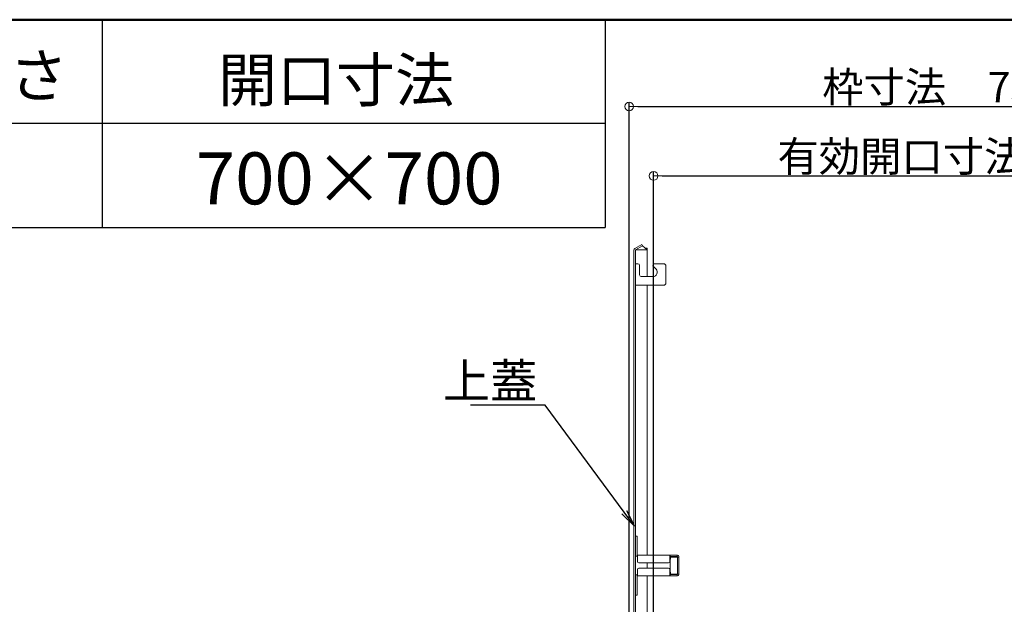
# Model space of a CAD drawing. Extents: x 3666 to 7666, y -25419 to -22649.
# Drawn here: x 5040 to 5609, y -22987 to -22649 of the extents above; entities that cross this region are included whole.
import ezdxf
from ezdxf import colors
from ezdxf.entities.mleader import LeaderData, LeaderLine
from ezdxf.math import Vec2, Vec3

# ---------------------------------------------------------------- set-up
doc = ezdxf.new("R2010")
doc.units = 0
doc.header["$MEASUREMENT"] = 0
doc.layers.get('0').update_dxf_attribs({"color": 4, "linetype": 'CONTINUOUS'})
doc.layers.get('DEFPOINTS').update_dxf_attribs({"linetype": 'CONTINUOUS'})
for name, color, linetype in [('moji', 70, 'CONTINUOUS'), ('SUNPO', 3, 'CONTINUOUS'), ('zumenwaku', 190, 'CONTINUOUS')]:
    doc.layers.add(name, color=color, linetype=linetype)
doc.layers.add('sunpou', color=7, linetype='CONTINUOUS', lineweight=18)
doc.styles.add('MSP', font='txt')
doc.styles.get("Standard").update_dxf_attribs({"font": 'simplex.shx', "width": 0.7, "bigfont": 'bigfont.shx'})
doc.dimstyles.new('一般寸法', dxfattribs={"dimscale": 5, "dimtxt": 3.5, "dimasz": 1, "dimexe": 0.5, "dimexo": 2, "dimgap": 0.5, "dimtad": 1, "dimdec": 1, "dimzin": 9, "dimdsep": 46, "dimtxsty": 'Standard', "dimblk1": 'ORIGIN', "dimblk2": 'ORIGIN', "dimsah": 1, "dimcen": 1, "dimclrd": 11, "dimclre": 11, "dimclrt": 2, "dimadec": 1, "dimazin": 2, "dimtfac": 1, "dimtdec": 1, "dimtmove": 2, "dimatfit": 3, "dimldrblk": 'OPEN', "dimfxl": 1, "dimtolj": 1, "dimtzin": 9, "dimarcsym": 0})

# ---------------------------------------------------------------- blocks, each defined once
blk = doc.blocks.new('_ORIGIN')
at = {"color": 0, "linetype": 'ByBlock'}
blk.add_line((0, 0), (-1, 0), dxfattribs=at)
blk.add_circle((0, 0), 0.5, dxfattribs=at)
blk = doc.blocks.new('*D27')
at = {"layer": 'DEFPOINTS', "color": 0, "transparency": 16777216}
for p in [(5770.4, -22699.59), (5392, -23149.11), (5770.4, -23149.11)]:
    blk.add_point(p, dxfattribs=at)
at = {"layer": 'sunpou', "color": 11, "lineweight": -2, "transparency": 16777216}
for p, q in [((5392, -23139.11), (5392, -22697.09)), ((5770.4, -23139.11), (5770.4, -22697.09)), ((5397, -22699.59), (5765.4, -22699.59))]:
    blk.add_line(p, q, dxfattribs=at)
at = {"layer": 'sunpou', "color": 11, "lineweight": -2, "transparency": 16777216, "xscale": 5, "yscale": 5, "zscale": 5, "rotation": 180}
blk.add_blockref('_ORIGIN', (5392, -22699.59), dxfattribs=at)
at = {"layer": 'sunpou', "color": 11, "lineweight": -2, "transparency": 16777216, "xscale": 5, "yscale": 5, "zscale": 5}
blk.add_blockref('_ORIGIN', (5770.4, -22699.59), dxfattribs=at)
at = {"layer": 'sunpou', "color": 2, "transparency": 16777216, "insert": (5581.2, -22688.34), "char_height": 17.5, "attachment_point": 5}
blk.add_mtext('\\A1;枠寸法\u3000756.8', dxfattribs=at)
blk = doc.blocks.new('_OPEN')
at = {"color": 0, "linetype": 'ByBlock'}
for p, q in [((-1, 0.167), (0, 0)), ((0, 0), (-1, -0.167)), ((0, 0), (-1, 0))]:
    blk.add_line(p, q, dxfattribs=at)
blk = doc.blocks.new('*D28')
at = {"layer": 'DEFPOINTS', "color": 0, "transparency": 16777216}
for p in [(5756.2, -22739.66), (5406.2, -23140.11), (5756.2, -23140.11)]:
    blk.add_point(p, dxfattribs=at)
at = {"layer": 'sunpou', "color": 11, "lineweight": -2, "transparency": 16777216}
for p, q in [((5406.2, -23130.11), (5406.2, -22737.16)), ((5756.2, -23130.11), (5756.2, -22737.16)), ((5411.2, -22739.66), (5751.2, -22739.66))]:
    blk.add_line(p, q, dxfattribs=at)
at = {"layer": 'sunpou', "color": 11, "lineweight": -2, "transparency": 16777216, "xscale": 5, "yscale": 5, "zscale": 5, "rotation": 180}
blk.add_blockref('_ORIGIN', (5406.2, -22739.66), dxfattribs=at)
at = {"layer": 'sunpou', "color": 11, "lineweight": -2, "transparency": 16777216, "xscale": 5, "yscale": 5, "zscale": 5}
blk.add_blockref('_ORIGIN', (5756.2, -22739.66), dxfattribs=at)
at = {"layer": 'sunpou', "color": 2, "transparency": 16777216, "insert": (5581.2, -22728.41), "char_height": 17.5, "attachment_point": 5}
blk.add_mtext('\\A1;有効開口寸法\u3000700', dxfattribs=at)

msp = doc.modelspace()

# ---------------------------------------------------------------- linework, layer by layer
at = {"lineweight": 15}
for p, q in [((5394.803, -23146.855), (5394.803, -22782.355)), ((5399.303, -22779.18), (5395.303, -22781.489)), ((5399.803, -22780.046), (5395.803, -22782.355)), ((5395.803, -23146.855), (5395.803, -22782.355)), ((5395.803, -22782.355), (5402.553, -22782.355)), ((5399.803, -22780.046), (5399.303, -22779.18)), ((5402.553, -22782.355), (5399.803, -22780.046)), ((5402.553, -22781.355), (5401.362, -22781.355)), ((5402.553, -22797.805), (5402.553, -22781.355)), ((5395.803, -22802.805), (5395.803, -22790.305)), ((5396.853, -22790.305), (5395.803, -22790.305)), ((5396.553, -22790.305), (5397.053, -22790.305)), ((5398.053, -22791.305), (5398.053, -22796.805)), ((5407.57, -22793.537), (5406.045, -22792.012)), ((5406.752, -22790.305), (5411.803, -22790.305)), ((5413.303, -22791.805), (5413.303, -22801.305)), ((5405.803, -22797.805), (5399.053, -22797.805)), ((5411.803, -22802.805), (5395.803, -22802.805)), ((5402.553, -22958.605), (5402.553, -22802.805)), ((5395.803, -22958.605), (5395.803, -22947.605)), ((5396.603, -22947.605), (5395.803, -22947.605)), ((5396.603, -22958.605), (5396.603, -22947.605)), ((5420.003, -22958.605), (5396.603, -22958.605)), ((5396.603, -22959.405), (5396.803, -22959.405)), ((5396.803, -22962.355), (5396.803, -22958.605)), ((5415.553, -22962.355), (5415.553, -22958.605)), ((5415.553, -22959.405), (5420.003, -22959.405)), ((5415.803, -22959.405), (5415.803, -22958.605)), ((5415.953, -22960.155), (5415.953, -22960.855)), ((5416.453, -22959.655), (5420.803, -22959.655)), ((5419.803, -22959.405), (5419.803, -22958.605)), ((5420.003, -22959.655), (5420.003, -22959.405)), ((5420.003, -22969.555), (5420.003, -22959.655)), ((5420.803, -22959.405), (5420.803, -22969.805)), ((5414.803, -22963.105), (5397.553, -22963.105)), ((5402.553, -22966.105), (5402.553, -22963.105)), ((5415.803, -22968.355), (5415.803, -22960.855)), ((5415.953, -22960.855), (5415.803, -22960.855)), ((5395.803, -22970.605), (5395.803, -22981.605)), ((5396.603, -22969.805), (5396.803, -22969.805)), ((5396.603, -22981.605), (5396.603, -22970.605)), ((5420.003, -22970.605), (5396.603, -22970.605)), ((5396.803, -22966.855), (5396.803, -22970.605)), ((5397.553, -22966.105), (5414.803, -22966.105)), ((5402.553, -23044.355), (5402.553, -22970.605)), ((5415.553, -22966.855), (5415.553, -22970.605)), ((5415.553, -22969.805), (5420.003, -22969.805)), ((5415.953, -22968.355), (5415.803, -22968.355)), ((5415.803, -22969.805), (5415.803, -22970.605)), ((5415.953, -22968.355), (5415.953, -22969.055)), ((5416.453, -22969.555), (5420.803, -22969.555)), ((5419.803, -22970.605), (5419.803, -22969.805)), ((5420.003, -22969.805), (5420.003, -22969.555)), ((5396.603, -22981.605), (5395.803, -22981.605))]:
    msp.add_line(p, q, dxfattribs=at)
for centre, radius, start, end in [((5395.803, -22782.355), 1, 120, 180), ((5397.053, -22791.305), 1, 0, 90), ((5406.752, -22791.305), 1, 90, 225), ((5405.803, -22795.305), 2.5, 270, 45), ((5411.803, -22791.805), 1.5, 0, 90), ((5399.053, -22796.805), 1, 180, 270), ((5411.803, -22801.305), 1.5, 270, 0), ((5396.603, -22958.605), 0.8, 180.00003, 270), ((5416.453, -22960.155), 0.5, 90.00006, 180), ((5420.003, -22959.405), 0.8, 0, 90), ((5397.553, -22962.355), 0.75, 180.00003, 270), ((5414.803, -22962.355), 0.75, 270, 0), ((5396.603, -22970.605), 0.8, 90.00006, 180), ((5397.553, -22966.855), 0.75, 90.00006, 180), ((5414.803, -22966.855), 0.75, 0, 90), ((5416.453, -22969.055), 0.5, 180.00003, 270), ((5420.003, -22969.805), 0.8, 270, 0)]:
    msp.add_arc(centre, radius, start, end, dxfattribs=at)
at = {"layer": 'zumenwaku', "linetype": 'Continuous'}
for p, q in [((5087.557, -22649.457), (5087.557, -22769.457)), ((5378.107, -22649.457), (5378.107, -22769.457)), ((3665.928, -22769.457), (5378.107, -22769.457))]:
    msp.add_line(p, q, dxfattribs=at)
at = {"layer": 'zumenwaku'}
msp.add_line((5378.107, -22709.457), (3665.928, -22709.457), dxfattribs=at)
at = {"layer": 'zumenwaku', "linetype": 'Continuous', "lineweight": 50}
msp.add_lwpolyline([(3665.928, -25419.457), (7665.928, -25419.457), (7665.928, -22649.457), (3665.928, -22649.457)], close=True, dxfattribs=at)

# ---------------------------------------------------------------- texts
at = {"layer": 'moji', "linetype": 'Continuous', "style": 'MSP'}
for s, height, p in [('収納ケース高さ', 25, (4829.099, -22694.228)), ('開口寸法', 25, (5154.5, -22696.784)), ('700×700', 30, (5141.686, -22756.048))]:
    msp.add_text(s, height=height, dxfattribs=at).set_placement(p)

# ---------------------------------------------------------------- dimensions: what is measured, and where the dimension line sits
at = {"layer": 'sunpou'}
for base, p1, p2, text, override, picture, middle in [((5770.403, -22699.588), (5392.003, -23149.105), (5770.403, -23149.105), '枠寸法\u3000<>', {"dimlfac": 2, "dimrnd": 0}, '*D27', (5581.203, -22688.338)), ((5756.203, -22739.661), (5406.203, -23140.105), (5756.203, -23140.105), '有効開口寸法\u3000<>', {"dimlfac": 2}, '*D28', (5581.203, -22728.411))]:
    dim = msp.add_linear_dim(base=base, p1=p1, p2=p2, text=text, dimstyle='一般寸法', override=override, dxfattribs=at)
    dim.commit()
    dim.dimension.update_dxf_attribs({"geometry": picture, "text_midpoint": middle})

# ---------------------------------------------------------------- leaders
at = {"layer": 'SUNPO'}
ml = msp.add_multileader_mtext('Standard', dxfattribs=at)
ml.set_content('上蓋', color=2)
ml.set_leader_properties(color=11)
ml.set_arrow_properties(name='OPEN')
ml.build(insert=Vec2(0, 0))
ml.multileader.update_dxf_attribs({"text_left_attachment_type": 6, "text_right_attachment_type": 6, "dogleg_length": 0.36, "arrow_head_size": 10, "scale": 10})
ctx = ml.context
ctx.base_point, ctx.scale, ctx.char_height, ctx.arrow_head_size, ctx.landing_gap_size, ctx.plane_origin = Vec3(5308.223, -22871.978), 10, 20, 10, 0.9, Vec3(5343.49, -22871.978)
ctx.left_attachment, ctx.right_attachment, ctx.text_align_type = 6, 6, 2
notes = []
notes.append((ctx, [(0, (1, 1, 0), (5343.49, -22871.978), (-1, 0), 3.6, [(0, [(5395.053, -22941.781)], 0, [])])]))
ctx.mtext.insert, ctx.mtext.alignment, ctx.mtext.flow_direction = Vec3(5338.99, -22847.978), 3, 5
for ctx, leaders in notes:
    for number, flags, end, landing, length, lines in leaders:
        leader = LeaderData()
        leader.index, (leader.has_last_leader_line, leader.has_dogleg_vector, leader.attachment_direction) = number, flags
        leader.last_leader_point, leader.dogleg_vector, leader.dogleg_length = Vec3(end), Vec3(landing), length
        for number, points, colour, breaks in lines:
            line = LeaderLine()
            line.index, line.vertices, line.color, line.breaks = number, Vec3.list(points), colors.encode_raw_color(colour), breaks
            leader.lines.append(line)
        ctx.leaders.append(leader)

doc.saveas('drawing.dxf')
